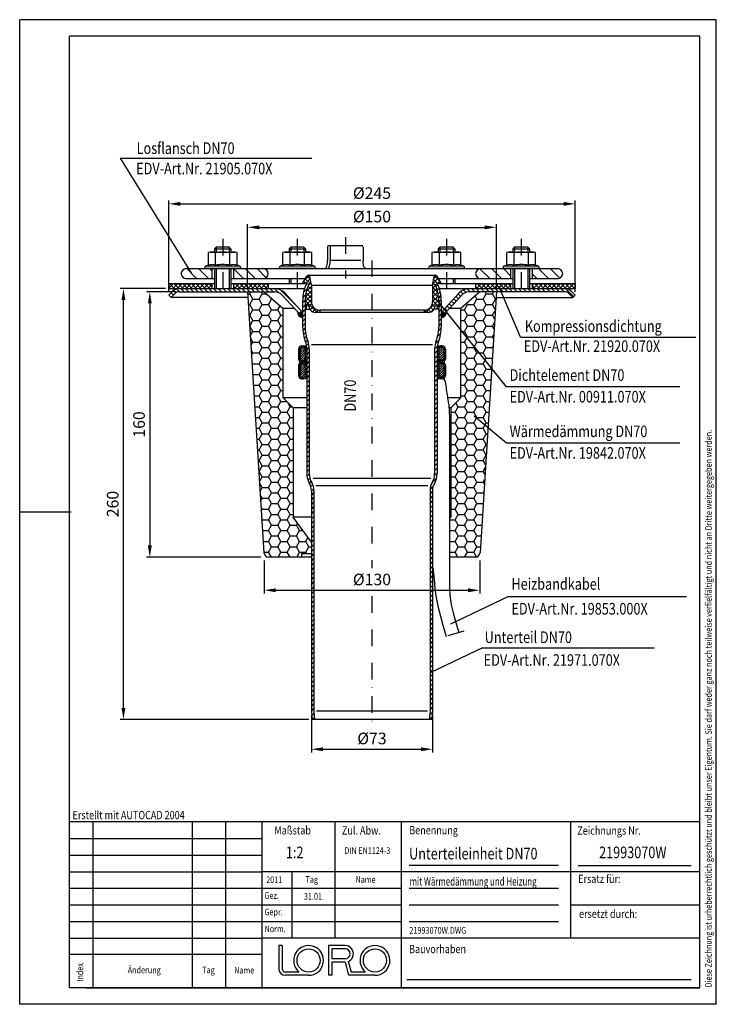
# Model space of a CAD drawing. Extents: x 0 to 420, y 0 to 594.
import ezdxf
from ezdxf.enums import TextEntityAlignment as Align

# ---------------------------------------------------------------- set-up
doc = ezdxf.new("R2010")
doc.units = 0
doc.header["$LTSCALE"] = 20
doc.header["$MEASUREMENT"] = 0
doc.linetypes.add('AUSGEZOGEN', pattern=[0])
doc.linetypes.add('STRICHPUNKT', pattern=[1, 0.5, -0.25, 0, -0.25])
doc.layers.get('DEFPOINTS').update_dxf_attribs({"linetype": 'AUSGEZOGEN'})
for name, color, linetype in [('BEM', 7, 'Continuous'), ('HILF', 2, 'Continuous'), ('MITTEL', 2, 'STRICHPUNKT'), ('SCHRAFF', 7, 'AUSGEZOGEN'), ('STEMPEL', 3, 'Continuous'), ('TEXT', 7, 'Continuous'), ('VOLL', 1, 'Continuous')]:
    doc.layers.add(name, color=color, linetype=linetype)
doc.styles.add('GREEKS', font='SIMPLEX.shx', dxfattribs={"width": 0.8})
doc.styles.get("Standard").update_dxf_attribs({"font": 'simplex.shx', "width": 0.8})
doc.dimstyles.get("Standard").update_dxf_attribs({"dimtxt": 0.18, "dimasz": 0.18, "dimexe": 0.18, "dimexo": 0.0625, "dimgap": 0.09, "dimtad": 0, "dimtih": 1, "dimtoh": 1, "dimdec": 4, "dimzin": 0, "dimdsep": 46, "dimtxsty": 'STANDARD', "dimcen": 0.09, "dimadec": 0, "dimazin": 0, "dimtfac": 1, "dimtdec": 4, "dimtofl": 0, "dimtmove": 0, "dimatfit": 3, "dimfxl": 1, "dimtolj": 1, "dimtzin": 0, "dimarcsym": 0})

# ---------------------------------------------------------------- blocks, each defined once
blk = doc.blocks.new('*D1')
at = {"layer": 'BEM', "color": 0, "lineweight": -2}
for p, q in [((89.89, 429.86), (89.89, 484.9)), ((96.89, 482.9), (327.89, 482.9)), ((334.89, 429.86), (334.89, 484.9))]:
    blk.add_line(p, q, dxfattribs=at)
at = {"layer": 'BEM', "color": 0}
for points in [[(96.89, 484.06), (96.89, 481.73), (89.89, 482.9)], [(327.89, 484.06), (327.89, 481.73), (334.89, 482.9)]]:
    blk.add_solid(points, dxfattribs=at)
at = {"layer": 'DEFPOINTS', "color": 0}
for p in [(334.89, 482.9), (89.89, 427.86), (334.89, 427.86)]:
    blk.add_point(p, dxfattribs=at)
at = {"layer": 'BEM', "color": 1, "insert": (212.39, 489.4), "char_height": 7, "attachment_point": 5}
blk.add_mtext('\\A1;%%c245', dxfattribs=at)
blk = doc.blocks.new('*D2')
at = {"layer": 'BEM', "color": 0, "lineweight": -2}
for p, q in [((87.89, 431.8), (60.57, 431.8)), ((62.57, 178.8), (62.57, 424.8)), ((174.32, 171.8), (60.57, 171.8))]:
    blk.add_line(p, q, dxfattribs=at)
at = {"layer": 'BEM', "color": 0}
for points in [[(61.4, 424.8), (63.73, 424.8), (62.57, 431.8)], [(61.4, 178.8), (63.73, 178.8), (62.57, 171.8)]]:
    blk.add_solid(points, dxfattribs=at)
at = {"layer": 'DEFPOINTS', "color": 0}
for p in [(62.57, 431.8), (89.89, 431.8), (176.32, 171.8)]:
    blk.add_point(p, dxfattribs=at)
at = {"layer": 'BEM', "color": 1, "insert": (56.07, 301.8), "char_height": 7, "attachment_point": 5, "rotation": 90}
blk.add_mtext('\\A1;260', dxfattribs=at)
blk = doc.blocks.new('*D3')
at = {"layer": 'BEM', "color": 0, "lineweight": -2}
for p, q in [((175.89, 174.73), (175.89, 151.88)), ((248.89, 174.73), (248.89, 151.88)), ((182.89, 153.88), (241.89, 153.88))]:
    blk.add_line(p, q, dxfattribs=at)
at = {"layer": 'BEM', "color": 0}
for points in [[(182.89, 155.04), (182.89, 152.71), (175.89, 153.88)], [(241.89, 155.04), (241.89, 152.71), (248.89, 153.88)]]:
    blk.add_solid(points, dxfattribs=at)
at = {"layer": 'DEFPOINTS', "color": 0}
for p in [(175.89, 176.73), (248.89, 176.73), (248.89, 153.88)]:
    blk.add_point(p, dxfattribs=at)
at = {"layer": 'BEM', "color": 1, "insert": (212.39, 160.38), "char_height": 7, "attachment_point": 5}
blk.add_mtext('\\A1;%%c73', dxfattribs=at)
blk = doc.blocks.new('LOGO')
for p, q in [((2.6, -4.77), (2.6, -11.77)), ((3.6, -4.77), (2.6, -4.77)), ((3.6, -4.77), (3.6, -11.77)), ((17.6, -4.77), (17.6, -13.77)), ((22.6, -4.77), (17.6, -4.77)), ((22.6, -5.77), (18.6, -5.77)), ((18.6, -5.77), (18.6, -8.77)), ((22.6, -8.77), (18.6, -8.77)), ((22.6, -9.77), (18.6, -9.77)), ((18.6, -9.77), (18.6, -13.77)), ((22.6, -9.77), (23.67, -13.77)), ((23.57, -9.51), (24.44, -12.77)), ((8.77, -12.77), (4.6, -12.77)), ((11.6, -13.77), (4.6, -13.77)), ((18.6, -13.77), (17.6, -13.77)), ((31.6, -13.77), (23.67, -13.77)), ((28.77, -12.77), (24.44, -12.77))]:
    blk.add_line(p, q)
for centre in [(11.6, -9.27), (31.6, -9.27)]:
    blk.add_circle(centre, 3.5)
for centre, radius, start, end in [((11.6, -9.27), 4.5, 270, 231.0576), ((22.6, -7.27), 2.5, 270, 270), ((22.6, -7.27), 2.5, 293.1162, 90), ((22.6, -7.27), 1.5, 270, 90), ((31.6, -9.27), 4.5, 270, 231.0576), ((4.6, -11.77), 2, 180, 270), ((4.6, -11.77), 1, 180, 270)]:
    blk.add_arc(centre, radius, start, end)
blk = doc.blocks.new('*D4')
at = {"layer": 'BEM', "color": 0, "lineweight": -2}
for p, q in [((137.39, 431.8), (137.39, 470.73)), ((287.39, 431.8), (287.39, 470.73)), ((144.39, 468.73), (280.39, 468.73))]:
    blk.add_line(p, q, dxfattribs=at)
at = {"layer": 'BEM', "color": 0}
for points in [[(144.39, 469.9), (144.39, 467.56), (137.39, 468.73)], [(280.39, 469.9), (280.39, 467.56), (287.39, 468.73)]]:
    blk.add_solid(points, dxfattribs=at)
at = {"layer": 'DEFPOINTS', "color": 0}
for p in [(287.39, 468.73), (137.39, 429.8), (287.39, 429.8)]:
    blk.add_point(p, dxfattribs=at)
at = {"layer": 'BEM', "color": 1, "insert": (212.39, 475.23), "char_height": 7, "attachment_point": 5, "style": 'GREEKS'}
blk.add_mtext('\\A1;%%c150', dxfattribs=at)
blk = doc.blocks.new('*D5')
at = {"layer": 'BEM', "color": 0, "lineweight": -2}
for p, q in [((147.39, 267.8), (147.39, 247.78)), ((277.39, 267.8), (277.39, 247.78)), ((154.39, 249.78), (270.39, 249.78))]:
    blk.add_line(p, q, dxfattribs=at)
at = {"layer": 'BEM', "color": 0}
for points in [[(154.39, 250.94), (154.39, 248.61), (147.39, 249.78)], [(270.39, 250.94), (270.39, 248.61), (277.39, 249.78)]]:
    blk.add_solid(points, dxfattribs=at)
at = {"layer": 'DEFPOINTS', "color": 0}
for p in [(147.39, 269.8), (277.39, 269.8), (277.39, 249.78)]:
    blk.add_point(p, dxfattribs=at)
at = {"layer": 'BEM', "color": 1, "insert": (212.39, 256.28), "char_height": 7, "attachment_point": 5, "style": 'GREEKS'}
blk.add_mtext('\\A1;%%c130', dxfattribs=at)
blk = doc.blocks.new('*D6')
at = {"layer": 'BEM', "color": 0, "lineweight": -2}
for p, q in [((94.11, 429.8), (76.45, 429.8)), ((78.45, 422.8), (78.45, 276.8)), ((145.39, 269.8), (76.45, 269.8))]:
    blk.add_line(p, q, dxfattribs=at)
at = {"layer": 'BEM', "color": 0}
for points in [[(77.28, 422.8), (79.61, 422.8), (78.45, 429.8)], [(77.28, 276.8), (79.61, 276.8), (78.45, 269.8)]]:
    blk.add_solid(points, dxfattribs=at)
at = {"layer": 'DEFPOINTS', "color": 0}
for p in [(96.11, 429.8), (78.45, 269.8), (147.39, 269.8)]:
    blk.add_point(p, dxfattribs=at)
at = {"layer": 'BEM', "color": 1, "insert": (71.95, 349.8), "char_height": 7, "attachment_point": 5, "rotation": 90, "style": 'GREEKS'}
blk.add_mtext('\\A1;160', dxfattribs=at)

msp = doc.modelspace()

# ---------------------------------------------------------------- hatches: boundary and pattern name
at = {"layer": 'SCHRAFF'}
h = msp.add_hatch(dxfattribs=at)
h.set_pattern_fill('_USER', color=256, scale=5, angle=135, style=0, pattern_type=0)
h.set_pattern_definition([(135, (0, 0), (-3.535534, -3.535534), [])])
h.paths.add_polyline_path([(324.39238, 443.79921), (308.89238, 443.79921), (308.89238, 437.79921), (324.39238, 437.79921, 1)])
h.paths.add_polyline_path([(295.89238, 443.79921), (277.89238, 443.79921, 1), (277.89238, 437.79921), (295.89238, 437.79921)])
h.paths.add_polyline_path([(146.89238, 443.79921), (128.89238, 443.79921), (128.89238, 437.79921), (146.89238, 437.79921, 1)])
h.paths.add_polyline_path([(115.89238, 443.79921), (100.39238, 443.79921, 1), (100.39238, 437.79921), (115.89238, 437.79921)])
h = msp.add_hatch(dxfattribs=at)
h.set_pattern_fill('NET', color=256, scale=15, angle=45, style=0)
h.paths.add_polyline_path([(250.49786, 434.16628), (251.85778, 434.79921), (254.19238, 434.79921), (251.66056, 439.2903, 0.704038532), (249.80464, 438.97286), (248.89238, 433.79921), (248.89238, 423.79921, -0.414213562), (243.89238, 418.79921), (243.89238, 417.29921), (246.39238, 417.29921, 0.305614685), (250.10048, 419.79921, 0.075813045), (250.37903, 420.97268, -1.021524369), (251.73902, 421.16892), (252.12074, 419.34259), (252.69238, 419.34259), (252.69238, 424.25029, 0.109333225)])
h.paths.add_polyline_path([(175.89238, 433.79921), (174.98013, 438.97286, 0.704038532), (173.12421, 439.2903), (170.59238, 434.79921), (172.92699, 434.79921), (174.28691, 434.16628, 0.109333225), (172.09238, 424.25029), (172.09238, 419.34259), (172.66403, 419.34259), (173.04575, 421.16892, -1.021524369), (174.40573, 420.97268, 0.075813045), (174.68429, 419.79921, 0.305614685), (178.39238, 417.29921), (180.89238, 417.29921), (180.89238, 418.79921, -0.414213562), (175.89238, 423.79921)])
h = msp.add_hatch(dxfattribs=at)
h.set_pattern_fill('NET', color=256, scale=15, angle=45, style=0)
h.paths.add_polyline_path([(308.89238, 434.79921), (308.89238, 431.79921), (334.89238, 431.79921), (334.89238, 434.79921)])
h.paths.add_polyline_path([(274.89238, 434.79921), (274.89238, 431.79921), (295.89238, 431.79921), (295.89238, 434.79921)])
h.paths.add_polyline_path([(149.89238, 431.79921), (149.89238, 434.79921), (128.89238, 434.79921), (128.89238, 431.79921)])
h.paths.add_polyline_path([(115.89238, 431.79921), (115.89238, 434.79921), (89.89238, 434.79921), (89.89238, 431.79921)])
h = msp.add_hatch(dxfattribs=at)
h.set_pattern_fill('_USER', color=256, scale=2, angle=45, style=0, pattern_type=0)
h.set_pattern_definition([(45, (-300.8299, 0), (-1.4142136, 1.4142136), [])])
h.paths.add_polyline_path([(251.69238, 395.29921, -0.09269306), (252.50322, 399.63542, 0.092004438), (254.19238, 408.60093), (254.19238, 424.25029, 0.109333225), (251.85778, 434.79921), (250.49786, 434.16628, -0.109333225), (252.69238, 424.25029), (252.69238, 408.73541, -0.093403411), (251.10458, 400.17745, 0.09269306), (250.19238, 395.29921), (250.19238, 320.18794, -0.134687352), (248.72238, 314.82985, 0.134687352), (247.39238, 309.98206), (247.39238, 176.79921), (246.95494, 171.79921), (248.46067, 171.79921), (248.89238, 176.73372), (248.89238, 309.98206, -0.134687352), (250.01238, 314.06441, 0.134687352), (251.69238, 320.18794)])
h.paths.add_polyline_path([(174.59238, 395.29921, 0.09269306), (173.68019, 400.17745, -0.093403411), (172.09238, 408.73541), (172.09238, 424.25029, -0.109333225), (174.28691, 434.16628), (172.92699, 434.79921, 0.109333225), (170.59238, 424.25029), (170.59238, 408.60093, 0.092004438), (172.28155, 399.63542, -0.09269306), (173.09238, 395.29921), (173.09238, 320.18794, 0.134687352), (174.77238, 314.06441, -0.134687352), (175.89238, 309.98206), (175.89238, 176.73372), (176.3241, 171.79921), (177.82983, 171.79921), (177.39238, 176.79921), (177.39238, 309.98206, 0.134687352), (176.06238, 314.82985, -0.134687352), (174.59238, 320.18794)])
h = msp.add_hatch(dxfattribs=at)
h.set_pattern_fill('_USER', color=256, scale=2, angle=135, style=0, pattern_type=0)
h.set_pattern_definition([(135, (0, 0), (-1.4142136, -1.4142136), [])])
h.paths.add_polyline_path([(122.39238, 431.79921), (96.1099, 431.79921, 0.198912367), (92.22081, 430.1883), (89.89238, 427.85987), (91.3066, 426.44566), (93.63503, 428.77409, -0.198912367), (96.1099, 429.79921), (122.39238, 429.79921)])
h.paths.add_polyline_path([(153.8723, 431.79921), (122.39238, 431.79921), (122.39238, 429.79921), (153.8723, 429.79921, -0.210277385), (158.29596, 427.85276), (168.42467, 416.79921), (169.89922, 418.1504), (159.77052, 429.20394, 0.210277385)])
h.paths.add_polyline_path([(276.48875, 431.79921), (270.91247, 431.79921, 0.210277385), (265.01425, 429.20394), (254.88555, 418.1504), (256.3601, 416.79921), (266.4888, 427.85276, -0.210277385), (270.91247, 429.79921), (277.33979, 429.79921)])
h.paths.add_polyline_path([(328.67487, 431.79921), (280.86695, 431.79921), (281.41929, 429.79921), (328.67487, 429.79921, -0.198912367), (331.14974, 428.77409), (333.47817, 426.44566), (334.89238, 427.85987), (332.56396, 430.1883, 0.198912367)])
h.paths.add_polyline_path([(280.86695, 431.79921), (276.48875, 431.79921), (277.33979, 429.79921), (281.41929, 429.79921)])
h = msp.add_hatch(dxfattribs=at)
h.set_pattern_fill('HONEY', color=256, scale=30, style=0)
h.paths.add_polyline_path([(265.89238, 365.79921), (259.89238, 359.79921), (259.89238, 293.79921), (259.14948, 292.78887), (259.14948, 269.79921), (274.57403, 269.79921, 0.396047462), (277.56819, 272.61208), (284.5187, 383.82025), (265.89238, 407.1156)])
h.paths.add_polyline_path([(158.89238, 365.79921), (158.89238, 419.79921), (147.39238, 429.79921), (137.39238, 429.79921), (147.21658, 272.61208, 0.396047462), (150.21074, 269.79921), (169.89238, 269.79921), (169.89238, 271.79921), (175.89238, 271.79921), (175.89238, 278.83921), (164.89238, 293.79921), (164.89238, 359.79921)])
h.paths.add_polyline_path([(287.39238, 429.79921), (277.39238, 429.79921), (265.89238, 419.79921), (265.89238, 407.1156), (284.5187, 383.82025)])
h = msp.add_hatch(dxfattribs=at)
h.set_pattern_fill('_USER', color=256, scale=0.1, style=0, pattern_type=0)
h.set_pattern_definition([(0, (0, 0), (0, 0.1), [])])
h.paths.add_polyline_path([(170.59238, 414.39394), (170.59238, 417.39394), (169.89922, 418.1504), (168.42467, 416.79921), (167.60716, 417.69136, 0.443607255)])
h.paths.add_polyline_path([(254.88555, 418.1504), (254.19238, 417.39394), (254.19238, 414.39394, 0.443607255), (257.1776, 417.69136), (256.3601, 416.79921)])
h = msp.add_hatch(dxfattribs=at)
h.set_pattern_fill('NET', color=256, scale=10, angle=45, style=0)
h.set_pattern_definition([(135, (421.018, -70.0325), (0.8838835, 0.8838835), []), (45, (421.018, -70.0325), (0.8838835, -0.8838835), [])])
h.paths.add_polyline_path([(168.09238, 389.29921, 0.414213562), (170.09238, 387.29921), (171.09238, 387.29921, 0.414213562), (173.09238, 389.29921), (173.09238, 395.29921, 0.414213562), (171.09238, 397.29921), (170.09238, 397.29921, 0.414213562), (168.09238, 395.29921)])
h.paths.add_polyline_path([(169.09238, 395.29921, -0.414213562), (170.09238, 396.29921), (171.09238, 396.29921, -0.414213562), (172.09238, 395.29921), (172.09238, 389.29921, -0.414213562), (171.09238, 388.29921), (170.09238, 388.29921, -0.414213562), (169.09238, 389.29921)], flags=16)
h.paths.add_polyline_path([(168.09238, 379.29921, 0.414213562), (170.09238, 377.29921), (171.09238, 377.29921, 0.414213562), (173.09238, 379.29921), (173.09238, 385.29921, 0.414213562), (171.09238, 387.29921), (170.09238, 387.29921, 0.414213562), (168.09238, 385.29921)])
h.paths.add_polyline_path([(169.09238, 385.29921, -0.414213562), (170.09238, 386.29921), (171.09238, 386.29921, -0.414213562), (172.09238, 385.29921), (172.09238, 379.29921, -0.414213562), (171.09238, 378.29921), (170.09238, 378.29921, -0.414213562), (169.09238, 379.29921)], flags=16)
h = msp.add_hatch(dxfattribs=at)
h.set_pattern_fill('_USER', color=256, angle=45, style=0, pattern_type=0)
h.set_pattern_definition([(45, (-5.8244, -54.7001), (-0.7071068, 0.7071068), [])])
h.paths.add_polyline_path([(172.09238, 385.29921, 0.414213562), (171.09238, 386.29921), (170.09238, 386.29921, 0.414213562), (169.09238, 385.29921), (169.09238, 379.29921, 0.414213562), (170.09238, 378.29921), (171.09238, 378.29921, 0.414213562), (172.09238, 379.29921)])
h.paths.add_polyline_path([(172.09238, 395.29921, 0.414213562), (171.09238, 396.29921), (170.09238, 396.29921, 0.414213562), (169.09238, 395.29921), (169.09238, 389.29921, 0.414213562), (170.09238, 388.29921), (171.09238, 388.29921, 0.414213562), (172.09238, 389.29921)])
h = msp.add_hatch(dxfattribs=at)
h.set_pattern_fill('NET', color=256, scale=10, angle=45, style=0)
h.set_pattern_definition([(45, (3.7668, -70.0325), (-0.8838835, 0.8838835), []), (135, (3.7668, -70.0325), (-0.8838835, -0.8838835), [])])
h.paths.add_polyline_path([(256.69238, 395.29921, 0.414213562), (254.69238, 397.29921), (253.69238, 397.29921, 0.414213562), (251.69238, 395.29921), (251.69238, 389.29921, 0.414213562), (253.69238, 387.29921), (254.69238, 387.29921, 0.414213562), (256.69238, 389.29921)])
h.paths.add_polyline_path([(255.69238, 389.29921, -0.414213562), (254.69238, 388.29921), (253.69238, 388.29921, -0.414213562), (252.69238, 389.29921), (252.69238, 395.29921, -0.414213562), (253.69238, 396.29921), (254.69238, 396.29921, -0.414213562), (255.69238, 395.29921)], flags=16)
h.paths.add_polyline_path([(256.69238, 385.29921, 0.414213562), (254.69238, 387.29921), (253.69238, 387.29921, 0.414213562), (251.69238, 385.29921), (251.69238, 379.29921, 0.414213562), (253.69238, 377.29921), (254.69238, 377.29921, 0.414213562), (256.69238, 379.29921)])
h.paths.add_polyline_path([(255.69238, 379.29921, -0.414213562), (254.69238, 378.29921), (253.69238, 378.29921, -0.414213562), (252.69238, 379.29921), (252.69238, 385.29921, -0.414213562), (253.69238, 386.29921), (254.69238, 386.29921, -0.414213562), (255.69238, 385.29921)], flags=16)
h = msp.add_hatch(dxfattribs=at)
h.set_pattern_fill('_USER', color=256, angle=45, style=0, pattern_type=0)
h.set_pattern_definition([(45, (3.7668, -70.0325), (-0.7071068, 0.7071068), [])])
h.paths.add_polyline_path([(252.69238, 379.29921, 0.414213562), (253.69238, 378.29921), (254.69238, 378.29921, 0.414213562), (255.69238, 379.29921), (255.69238, 385.29921, 0.414213562), (254.69238, 386.29921), (253.69238, 386.29921, 0.414213562), (252.69238, 385.29921)])
h.paths.add_polyline_path([(252.69238, 389.29921, 0.414213562), (253.69238, 388.29921), (254.69238, 388.29921, 0.414213562), (255.69238, 389.29921), (255.69238, 395.29921, 0.414213562), (254.69238, 396.29921), (253.69238, 396.29921, 0.414213562), (252.69238, 395.29921)])

# ---------------------------------------------------------------- linework, layer by layer
at = {"extrusion": (1e-16, 1, 0)}
for p in [(122.39238, 443.79921), (167.39238, 443.79921), (257.39238, 443.79921), (302.39238, 443.79921)]:
    msp.add_point(p, dxfattribs=at)
at = {"layer": 'BEM'}
msp.add_point((97.39238, 440.79921), dxfattribs=at)
at = {"layer": 'HILF'}
for p, q in [((0, 0), (0, 594)), ((420, 594), (0, 594)), ((420, 0), (420, 594)), ((187.19663, 457.79921), (187.17044, 448.71195)), ((118.39238, 456.79921), (118.39238, 453.79921)), ((126.39238, 456.79921), (126.39238, 453.79921)), ((163.39238, 456.79921), (163.39238, 453.79921)), ((171.39238, 456.79921), (171.39238, 453.79921)), ((253.39238, 456.79921), (253.39238, 453.79921)), ((261.39238, 456.79921), (261.39238, 453.79921)), ((298.39238, 456.79921), (298.39238, 453.79921)), ((306.39238, 456.79921), (306.39238, 453.79921)), ((205.70807, 448.71195), (188.01965, 448.71195)), ((118.39238, 443.79921), (118.39238, 431.79921)), ((126.39238, 443.79921), (126.39238, 431.79921)), ((298.39238, 443.79921), (298.39238, 431.79921)), ((306.39238, 443.79921), (306.39238, 431.79921)), ((163.39238, 437.79921), (163.39238, 434.79921)), ((261.39238, 437.79921), (261.39238, 434.79921)), ((31.08767, 297), (0, 297)), ((245.88665, 176.79921), (178.89811, 176.79921)), ((30, 100), (146, 100)), ((30, 90), (146, 90)), ((234.77368, 84.03758), (324.83539, 84.03758)), ((336.72386, 83.77984), (404.85888, 83.77984)), ((30, 80), (146, 80)), ((30, 70), (146, 70)), ((146, 70), (230, 70)), ((234.77368, 70), (324.83539, 70)), ((30, 60), (146, 60)), ((146, 60), (230, 60)), ((234.77368, 60), (324.83539, 60)), ((30, 50), (146, 50)), ((146, 50), (230, 50)), ((234.77368, 50), (324.83539, 50)), ((30, 40), (146, 40)), ((233.49097, 14.89398), (404.85888, 14.89398)), ((420, 0), (0, 0))]:
    msp.add_line(p, q, dxfattribs=at)
at = {"layer": 'HILF', "linetype": 'Continuous'}
for p, q in [((248.89905, 397.78061), (175.88572, 397.78061)), ((176.85526, 317.44441), (247.92951, 317.44441)), ((178.63865, 312.92269), (246.14612, 312.92269))]:
    msp.add_line(p, q, dxfattribs=at)
at = {"layer": 'HILF', "flags": 128}
msp.add_lwpolyline([(185.61278, 443.79921), (185.89531, 443.87716), (186.16695, 444.10137), (186.41944, 444.46504), (186.64511, 444.95712), (186.8371, 445.56265), (186.98958, 446.26323), (187.09792, 447.03758), (187.15882, 447.86217), (187.17044, 448.71195)], dxfattribs=at)
at = {"layer": 'HILF'}
for centre, radius, start, end in [((115.89719, 440.55073), 5.76114, 67.92594526, 112.07405474), ((122.39238, 423.90075), 22.41112, 78.85962784, 101.14037216), ((128.88757, 440.55073), 5.76114, 67.92594526, 112.07405474), ((160.89719, 440.55073), 5.76114, 67.92594526, 112.07405474), ((167.39238, 423.90075), 22.41112, 78.85962784, 101.14037216), ((173.88757, 440.55073), 5.76114, 67.92594526, 112.07405474), ((250.89719, 440.55073), 5.76114, 67.92594526, 112.07405474), ((257.39238, 423.90075), 22.41112, 78.85962784, 101.14037216), ((263.88757, 440.55073), 5.76114, 67.92594526, 112.07405474), ((295.89719, 440.55073), 5.76114, 67.92594526, 112.07405474), ((302.39238, 423.90075), 22.41112, 78.85962784, 101.14037216), ((308.88757, 440.55073), 5.76114, 67.92594526, 112.07405474)]:
    msp.add_arc(centre, radius, start, end, dxfattribs=at)
at = {"layer": 'MITTEL'}
for p, q in [((122.39238, 461.79921), (122.39238, 431.79921)), ((167.39238, 461.79921), (167.39238, 431.79921)), ((196.46819, 462.79921), (196.46819, 437.79921)), ((257.39238, 461.79921), (257.39238, 431.79921)), ((302.39238, 461.79921), (302.39238, 431.79921)), ((212.39238, 448.79921), (212.39238, 263.15043)), ((212.39238, 246.22565), (212.39238, 166.79921)), ((267.71721, 225.09922), (254.29261, 221.12679))]:
    msp.add_line(p, q, dxfattribs=at)
at = {"layer": 'SCHRAFF'}
for centre, start, end in [((170.59238, 417.39394), 174.3103149, 270), ((254.19238, 417.39394), 270, 5.6896851)]:
    msp.add_arc(centre, 3, start, end, dxfattribs=at)
at = {"layer": 'STEMPEL'}
for p, q in [((30, 10), (30, 584)), ((410, 584), (30, 584)), ((410, 10), (410, 584)), ((186.58338, 457.79921), (206.02854, 457.79921)), ((114.89238, 453.79921), (113.73213, 453.48833)), ((113.73213, 445.88957), (113.73213, 453.48833)), ((114.89238, 453.79921), (129.89238, 453.79921)), ((118.39238, 456.79921), (117.39238, 455.79921)), ((117.39238, 455.79921), (127.39238, 455.79921)), ((117.39238, 455.79921), (117.39238, 453.79921)), ((118.06226, 445.88957), (118.06226, 453.48833)), ((126.39238, 456.79921), (118.39238, 456.79921)), ((127.39238, 455.79921), (126.39238, 456.79921)), ((126.72251, 445.88957), (126.72251, 453.48833)), ((127.39238, 455.79921), (127.39238, 453.79921)), ((131.05264, 453.48833), (129.89238, 453.79921)), ((131.05264, 445.88957), (131.05264, 453.48833)), ((159.89238, 453.79921), (158.73213, 453.48833)), ((158.73213, 445.88957), (158.73213, 453.48833)), ((159.89238, 453.79921), (174.89238, 453.79921)), ((163.39238, 456.79921), (162.39238, 455.79921)), ((162.39238, 455.79921), (162.39238, 453.79921)), ((162.39238, 455.79921), (172.39238, 455.79921)), ((163.06226, 445.88957), (163.06226, 453.48833)), ((171.39238, 456.79921), (163.39238, 456.79921)), ((172.39238, 455.79921), (171.39238, 456.79921)), ((171.72251, 445.88957), (171.72251, 453.48833)), ((172.39238, 455.79921), (172.39238, 453.79921)), ((176.05264, 453.48833), (174.89238, 453.79921)), ((176.05264, 445.88957), (176.05264, 453.48833)), ((185.58338, 456.80211), (185.55996, 448.71195)), ((207.02854, 456.80211), (207.05196, 448.71195)), ((249.89238, 453.79921), (248.73213, 453.48833)), ((248.73213, 445.88957), (248.73213, 453.48833)), ((249.89238, 453.79921), (264.89238, 453.79921)), ((253.39238, 456.79921), (252.39238, 455.79921)), ((252.39238, 455.79921), (252.39238, 453.79921)), ((252.39238, 455.79921), (262.39238, 455.79921)), ((253.06226, 445.88957), (253.06226, 453.48833)), ((261.39238, 456.79921), (253.39238, 456.79921)), ((262.39238, 455.79921), (261.39238, 456.79921)), ((261.72251, 445.88957), (261.72251, 453.48833)), ((262.39238, 455.79921), (262.39238, 453.79921)), ((266.05264, 453.48833), (264.89238, 453.79921)), ((266.05264, 445.88957), (266.05264, 453.48833)), ((294.89238, 453.79921), (293.73213, 453.48833)), ((293.73213, 445.88957), (293.73213, 453.48833)), ((294.89238, 453.79921), (309.89238, 453.79921)), ((298.39238, 456.79921), (297.39238, 455.79921)), ((297.39238, 455.79921), (297.39238, 453.79921)), ((297.39238, 455.79921), (307.39238, 455.79921)), ((298.06226, 445.88957), (298.06226, 453.48833)), ((306.39238, 456.79921), (298.39238, 456.79921)), ((307.39238, 455.79921), (306.39238, 456.79921)), ((306.72251, 445.88957), (306.72251, 453.48833)), ((307.39238, 455.79921), (307.39238, 453.79921)), ((311.05264, 453.48833), (309.89238, 453.79921)), ((311.05264, 445.88957), (311.05264, 453.48833)), ((113.73213, 445.88957), (111.98587, 445.25398)), ((132.7989, 445.25398), (131.05264, 445.88957)), ((158.73213, 445.88957), (156.98587, 445.25398)), ((177.7989, 445.25398), (176.05264, 445.88957)), ((248.73213, 445.88957), (246.98587, 445.25398)), ((267.7989, 445.25398), (266.05264, 445.88957)), ((293.73213, 445.88957), (291.98587, 445.25398)), ((312.7989, 445.25398), (311.05264, 445.88957)), ((100.39238, 443.79921), (324.39238, 443.79921)), ((132.7989, 445.25398), (111.98587, 445.25398)), ((132.54238, 443.79921), (112.24238, 443.79921)), ((115.89238, 443.79921), (115.89238, 437.79921)), ((117.39238, 443.79921), (117.39238, 431.79921)), ((127.39238, 443.79921), (127.39238, 431.79921)), ((128.89238, 443.79921), (128.89238, 437.79921)), ((177.7989, 445.25398), (156.98587, 445.25398)), ((177.54238, 443.79921), (157.24238, 443.79921)), ((173.99532, 439.79921), (250.78945, 439.79921)), ((267.7989, 445.25398), (246.98587, 445.25398)), ((267.54238, 443.79921), (247.24238, 443.79921)), ((312.7989, 445.25398), (291.98587, 445.25398)), ((312.54238, 443.79921), (292.24238, 443.79921)), ((295.89238, 443.79921), (295.89238, 437.79921)), ((297.39238, 443.79921), (297.39238, 431.79921)), ((307.39238, 443.79921), (307.39238, 431.79921)), ((308.89238, 443.79921), (308.89238, 437.79921)), ((89.89238, 434.79921), (89.89238, 431.79921)), ((89.89238, 434.79921), (117.39238, 434.79921)), ((100.39238, 437.79921), (117.39238, 437.79921)), ((115.89238, 434.79921), (115.89238, 431.79921)), ((127.39238, 437.79921), (172.28362, 437.79921)), ((127.39238, 434.79921), (171.75934, 434.79921)), ((128.89238, 434.79921), (128.89238, 431.79921)), ((149.89238, 434.79921), (149.89238, 431.79921)), ((162.39238, 437.79921), (162.39238, 434.79921)), ((170.59238, 434.79921), (173.12421, 439.2903)), ((172.92699, 434.79921), (170.59238, 434.79921)), ((174.28691, 434.16628), (172.92699, 434.79921)), ((175.89238, 433.79921), (174.98013, 438.97286)), ((175.89238, 433.79921), (248.89238, 433.79921)), ((175.89238, 433.79921), (175.89238, 423.79921)), ((248.89238, 433.79921), (249.80464, 438.97286)), ((248.89238, 433.79921), (248.89238, 423.79921)), ((250.49786, 434.16628), (251.85778, 434.79921)), ((254.19238, 434.79921), (251.66056, 439.2903)), ((254.19238, 434.79921), (251.85778, 434.79921)), ((252.50115, 437.79921), (297.39238, 437.79921)), ((253.02542, 434.79921), (297.39238, 434.79921)), ((262.39238, 437.79921), (262.39238, 434.79921)), ((274.89238, 434.79921), (274.89238, 431.79921)), ((295.89238, 434.79921), (295.89238, 431.79921)), ((307.39238, 437.79921), (324.39238, 437.79921)), ((307.39238, 434.79921), (334.89238, 434.79921)), ((308.89238, 434.79921), (308.89238, 431.79921)), ((334.89238, 434.79921), (334.89238, 431.79921)), ((89.89238, 431.79921), (171.75934, 431.79921)), ((89.89238, 427.85987), (92.22081, 430.1883)), ((89.89238, 427.85987), (91.3066, 426.44566)), ((91.3066, 426.44566), (93.63503, 428.77409)), ((96.1099, 429.79921), (153.8723, 429.79921)), ((137.39238, 429.79921), (147.21658, 272.61208)), ((147.39238, 429.79921), (158.89238, 419.79921)), ((158.29596, 427.85276), (168.42467, 416.79921)), ((159.77052, 429.20394), (170.59238, 417.39394)), ((253.02542, 431.79921), (334.89238, 431.79921)), ((265.01425, 429.20394), (254.19238, 417.39394)), ((266.4888, 427.85276), (256.3601, 416.79921)), ((277.39238, 429.79921), (265.89238, 419.79921)), ((328.67487, 429.79921), (270.91247, 429.79921)), ((287.39238, 429.79921), (277.56819, 272.61208)), ((333.47817, 426.44566), (331.14974, 428.77409)), ((334.89238, 427.85987), (332.56396, 430.1883)), ((334.89238, 427.85987), (333.47817, 426.44566)), ((137.60198, 426.44566), (91.3066, 426.44566)), ((287.18279, 426.44566), (333.47817, 426.44566)), ((158.89238, 365.79921), (158.89238, 419.79921)), ((165.67568, 419.79921), (158.89238, 419.79921)), ((168.42467, 416.79921), (169.89922, 418.1504)), ((172.09238, 419.34259), (174.9036, 419.34259)), ((172.66403, 419.34259), (173.06935, 421.28184)), ((246.39238, 417.29921), (178.39238, 417.29921)), ((180.89238, 418.79921), (180.89238, 417.29921)), ((243.89238, 418.79921), (180.89238, 418.79921)), ((243.89238, 418.79921), (243.89238, 417.29921)), ((252.69238, 419.34259), (249.88117, 419.34259)), ((252.12074, 419.34259), (251.71542, 421.28184)), ((256.3601, 416.79921), (254.88555, 418.1504)), ((265.89238, 419.79921), (259.10909, 419.79921)), ((265.89238, 365.79921), (265.89238, 419.79921)), ((170.09238, 397.29921), (171.09238, 397.29921)), ((170.09238, 396.29921), (171.09238, 396.29921)), ((254.69238, 397.29921), (253.69238, 397.29921)), ((254.69238, 396.29921), (253.69238, 396.29921)), ((170.09238, 388.29921), (171.09238, 388.29921)), ((170.09238, 387.29921), (171.09238, 387.29921)), ((170.09238, 386.29921), (171.09238, 386.29921)), ((254.69238, 388.29921), (253.69238, 388.29921)), ((254.69238, 387.29921), (253.69238, 387.29921)), ((254.69238, 386.29921), (253.69238, 386.29921)), ((170.09238, 378.29921), (171.09238, 378.29921)), ((170.09238, 377.29921), (171.09238, 377.29921)), ((170.09238, 377.29921), (171.09238, 377.29921)), ((254.74948, 377.29921), (251.69238, 377.29921)), ((254.69238, 378.29921), (253.69238, 378.29921)), ((254.69238, 377.29921), (253.69238, 377.29921)), ((164.89238, 359.79921), (158.89238, 365.79921)), ((173.09238, 365.79921), (158.89238, 365.79921)), ((265.89238, 365.79921), (258.15147, 365.79921)), ((259.89238, 359.79921), (265.89238, 365.79921)), ((164.89238, 359.79921), (164.89238, 293.79921)), ((173.09238, 359.79921), (164.89238, 359.79921)), ((259.89238, 359.79921), (259.05067, 359.79921)), ((259.89238, 359.79921), (259.89238, 293.79921)), ((259.14948, 355.97267), (259.14948, 255.92488)), ((175.89238, 278.83921), (164.89238, 293.79921)), ((175.89238, 293.79921), (164.89238, 293.79921)), ((259.89238, 293.79921), (259.14948, 293.79921)), ((259.14948, 292.78887), (259.89238, 293.79921)), ((175.89238, 269.79921), (150.21074, 269.79921)), ((169.89238, 271.79921), (169.89238, 269.79921)), ((175.89238, 271.79921), (169.89238, 271.79921)), ((274.57403, 269.79921), (259.14948, 269.79921)), ((175.89238, 176.73372), (176.3241, 171.79921)), ((177.39238, 176.79921), (177.82983, 171.79921)), ((247.39238, 176.79921), (246.95494, 171.79921)), ((248.88668, 176.66848), (248.46067, 171.79921)), ((248.46067, 171.79921), (176.3241, 171.79921)), ((410, 110), (30, 110)), ((146, 110), (146, 10)), ((230, 110), (230, 10)), ((332, 110), (332, 40)), ((410, 80), (146, 80)), ((410, 40), (146, 40)), ((146, 30), (30, 30)), ((410, 10), (30, 10)), ((40, 10), (410, 10))]:
    msp.add_line(p, q, dxfattribs=at)
at = {"layer": 'STEMPEL', "linetype": 'Continuous'}
for p, q in [((170.59238, 424.25029), (170.59238, 408.73749)), ((172.09238, 424.25029), (172.09238, 408.60301)), ((252.69238, 424.25029), (252.69238, 408.60301)), ((254.19238, 424.25029), (254.19238, 408.73749)), ((168.09238, 395.29921), (168.09238, 389.29921)), ((169.09238, 395.29921), (169.09238, 389.29921)), ((172.09238, 395.29921), (172.09238, 389.29921)), ((173.09238, 395.29921), (173.09238, 320.18794)), ((173.09238, 395.29921), (173.09238, 389.29921)), ((174.59238, 395.29921), (174.59238, 320.18794)), ((250.19238, 395.29921), (250.19238, 320.18794)), ((251.69238, 395.29921), (251.69238, 320.18794)), ((251.69238, 395.29921), (251.69238, 389.29921)), ((252.69238, 395.29921), (252.69238, 389.29921)), ((255.69238, 395.29921), (255.69238, 389.29921)), ((256.69238, 395.29921), (256.69238, 389.29921)), ((168.09238, 385.29921), (168.09238, 379.29921)), ((169.09238, 385.29921), (169.09238, 379.29921)), ((172.09238, 385.29921), (172.09238, 379.29921)), ((173.09238, 385.29921), (173.09238, 379.29921)), ((251.69238, 385.29921), (251.69238, 379.29921)), ((252.69238, 385.29921), (252.69238, 379.29921)), ((255.69238, 385.29921), (255.69238, 379.29921)), ((256.69238, 385.29921), (256.69238, 379.29921)), ((175.89238, 309.98206), (175.89238, 176.73372)), ((177.39238, 309.98206), (177.39238, 176.79921)), ((247.39238, 309.98206), (247.39238, 176.79921)), ((248.89238, 309.98206), (248.89238, 176.79921))]:
    msp.add_line(p, q, dxfattribs=at)
at = {"layer": 'STEMPEL', "flags": 128}
msp.add_lwpolyline([(184.00229, 443.79921), (184.28483, 443.87716), (184.55646, 444.10137), (184.80895, 444.46504), (185.03462, 444.95712), (185.22662, 445.56265), (185.3791, 446.26323), (185.48744, 447.03758), (185.54834, 447.86217), (185.55996, 448.71195)], dxfattribs=at)
at = {"layer": 'STEMPEL', "extrusion": (0, 0, -1), "flags": 128}
msp.add_lwpolyline([(-208.60962, 443.79921), (-208.32709, 443.87716), (-208.05545, 444.10137), (-207.80297, 444.46504), (-207.5773, 444.95712), (-207.3853, 445.56265), (-207.23282, 446.26323), (-207.12448, 447.03758), (-207.06358, 447.86217), (-207.05196, 448.71195)], dxfattribs=at)
at = {"layer": 'STEMPEL'}
msp.add_lwpolyline([(259.14948, 355.97267, 0.034223961), (259.00241, 360.30986, 0.03399832), (258.30015, 364.62153, 0.011173223), (258.04202, 366.53369, 0.002393393), (256.74399, 375.44732)], format="xyb", dxfattribs=at)
for points in [[(249.14948, 263.22395), (249.80414, 256.30233), (250.37021, 250.85195), (250.94167, 246.38945), (251.61251, 242.43149), (252.47671, 238.49472), (253.62826, 234.09579), (255.16113, 228.75134), (257.16931, 221.97802)], [(259.14947, 263.21759), (259.14402, 256.3505), (259.21147, 251.09676), (259.40889, 247.01798), (259.78388, 243.58687), (260.40905, 240.16701), (261.39713, 236.13248), (262.85112, 230.971), (264.84051, 224.24798)]]:
    msp.add_lwpolyline(points, dxfattribs=at)
for centre, radius, start, end in [((186.58338, 456.79921), 1, 90, 179.83408686), ((206.02854, 456.79921), 1, 0.16591314, 90), ((115.89719, 446.10491), 7.69431, 73.65710669, 106.34289331), ((122.39238, 423.48833), 30.31089, 81.7867893, 98.2132107), ((128.88757, 446.10491), 7.69431, 73.65710669, 106.34289331), ((160.89719, 446.10491), 7.69431, 73.65710669, 106.34289331), ((167.39238, 423.48833), 30.31089, 81.7867893, 98.2132107), ((173.88757, 446.10491), 7.69431, 73.65710669, 106.34289331), ((250.89719, 446.10491), 7.69431, 73.65710669, 106.34289331), ((257.39238, 423.48833), 30.31089, 81.7867893, 98.2132107), ((263.88757, 446.10491), 7.69431, 73.65710669, 106.34289331), ((295.89719, 446.10491), 7.69431, 73.65710669, 106.34289331), ((302.39238, 423.48833), 30.31089, 81.7867893, 98.2132107), ((308.88757, 446.10491), 7.69431, 73.65710669, 106.34289331), ((100.39238, 440.79921), 3, 90, 270), ((112.24238, 444.54921), 0.75, 110, 269.99999915), ((132.54238, 444.54921), 0.75, 269.99999915, 70), ((146.89238, 440.79921), 3, 270, 90), ((157.24238, 444.54921), 0.75, 110, 269.99999915), ((173.99532, 438.79921), 1, 10, 150.58808633), ((177.54238, 444.54921), 0.75, 269.99999915, 70), ((247.24238, 444.54921), 0.75, 110, 269.99999915), ((250.78945, 438.79921), 1, 29.41191367, 170), ((267.54238, 444.54921), 0.75, 269.99999915, 70), ((277.89238, 440.79921), 3, 90, 270), ((292.24238, 444.54921), 0.75, 110, 269.99999915), ((312.54238, 444.54921), 0.75, 269.99999915, 70), ((324.39238, 440.79921), 3, 270, 90), ((96.1099, 426.29921), 5.5, 90, 135), ((96.1099, 426.29921), 3.5, 90, 135), ((153.8723, 423.79921), 8, 42.5, 90), ((153.8723, 423.79921), 6, 42.5, 90), ((270.91247, 423.79921), 8, 90, 137.5), ((270.91247, 423.79921), 6, 90, 137.5), ((328.67487, 426.29921), 5.5, 45, 90), ((328.67487, 426.29921), 3.5, 45, 90), ((173.72783, 421.08528), 0.68719, 350.5691491, 163.37986494), ((180.89238, 423.79921), 5, 180, 270), ((243.89238, 423.79921), 5, 270, 0), ((251.05694, 421.08528), 0.68719, 16.62013506, 189.4308509), ((178.39238, 421.29921), 4, 184.68241686, 202.02431284), ((178.39238, 421.29921), 4, 202.02431284, 270), ((246.39238, 421.29921), 4, 270, 337.97568716), ((246.39238, 421.29921), 4, 337.97568716, 355.31758314), ((170.09238, 395.29921), 2, 90, 180), ((170.09238, 395.29921), 1, 90, 180), ((171.09238, 395.29921), 2, 0, 90), ((171.09238, 395.29921), 1, 0, 90), ((253.69238, 395.29921), 2, 90, 180), ((253.69238, 395.29921), 1, 90, 180), ((254.69238, 395.29921), 2, 0, 90), ((254.69238, 395.29921), 1, 0, 90), ((170.09238, 389.29921), 2, 180, 270), ((170.09238, 385.29921), 2, 90, 180), ((170.09238, 389.29921), 1, 180, 270), ((170.09238, 385.29921), 1, 90, 180), ((171.09238, 389.29921), 1, 270, 0), ((171.09238, 389.29921), 2, 270, 0), ((171.09238, 385.29921), 2, 0, 90), ((171.09238, 385.29921), 1, 0, 90), ((253.69238, 389.29921), 2, 180, 270), ((253.69238, 385.29921), 2, 90, 180), ((253.69238, 389.29921), 1, 180, 270), ((253.69238, 385.29921), 1, 90, 180), ((254.69238, 389.29921), 2, 270, 0), ((254.69238, 389.29921), 1, 270, 0), ((254.69238, 385.29921), 2, 0, 90), ((254.69238, 385.29921), 1, 0, 90), ((170.09238, 379.29921), 2, 180, 270), ((170.09238, 379.29921), 1, 180, 270), ((171.09238, 379.29921), 2, 270, 0), ((171.09238, 379.29921), 1, 270, 0), ((253.69238, 379.29921), 2, 180, 270), ((253.69238, 379.29921), 1, 180, 270), ((254.69238, 379.29921), 1, 270, 0), ((254.69238, 379.29921), 2, 270, 0), ((254.74948, 375.29921), 2, 4.24674957, 90), ((150.21074, 272.79921), 3, 183.57633437, 270), ((274.57403, 272.79921), 3, 270, 356.42366563)]:
    msp.add_arc(centre, radius, start, end, dxfattribs=at)
at = {"layer": 'STEMPEL', "linetype": 'Continuous'}
for centre, radius, start, end in [((195.59238, 424.25029), 25, 155.04180369, 180), ((195.59238, 424.25029), 23.5, 155.04180369, 180), ((229.19238, 424.25029), 23.5, 0, 24.95819631), ((229.19238, 424.25029), 25, 0, 24.95819631), ((195.59238, 408.66921), 25.00009, 179.84351405, 201.18315439), ((195.59238, 408.66921), 23.50009, 179.84351405, 201.18315439), ((229.19238, 408.66921), 23.50009, 338.81684561, 0.15648595), ((229.19238, 408.66921), 25.00009, 338.81684561, 0.15648595), ((161.09238, 395.29921), 12, 0, 21.18315439), ((161.09238, 395.29921), 13.5, 0, 21.18315439), ((263.69238, 395.29921), 13.5, 158.81684561, 180), ((263.69238, 395.29921), 12, 158.81684561, 180), ((185.09238, 320.18794), 12, 180, 210.68341711), ((185.09238, 320.18794), 10.5, 180, 210.68341711), ((167.89238, 309.98206), 9.5, 0, 30.68341711), ((256.89238, 309.98206), 9.5, 149.31658289, 180), ((239.69238, 320.18794), 10.5, 329.31658289, 0), ((239.69238, 320.18794), 12, 329.31658289, 0), ((167.89238, 309.98206), 8, 0, 30.68341711), ((256.89238, 309.98206), 8, 149.31658289, 180)]:
    msp.add_arc(centre, radius, start, end, dxfattribs=at)
at = {"layer": 'TEXT', "color": 2}
for p, q in [((60.54733, 510.41087), (103.67301, 440.79921)), ((60.54733, 510.41087), (176.03968, 510.41087)), ((301.98463, 402.48474), (288.8724, 433.29921)), ((293.57497, 372.49386), (250.79238, 426.0007)), ((301.98463, 402.48474), (407.58228, 402.48474)), ((397.93112, 372.49386), (293.57497, 372.49386)), ((293.57497, 338.56629), (273.95704, 354.80302)), ((397.93112, 338.56629), (293.57497, 338.56629)), ((294.70146, 245.94988), (259.82134, 229.31972)), ((294.70146, 245.94988), (401.98467, 245.94988)), ((279.02037, 215.14428), (247.97311, 200.13423)), ((279.02037, 215.14428), (382.71483, 215.14428))]:
    msp.add_line(p, q, dxfattribs=at)
at = {"layer": 'VOLL'}
for p, q in [((44, 110), (44, 10)), ((104, 110), (104, 10)), ((124, 110), (124, 10)), ((190, 110), (190, 40)), ((164, 80), (164, 40)), ((332, 60), (410, 60))]:
    msp.add_line(p, q, dxfattribs=at)

# ---------------------------------------------------------------- block references
at = {"layer": 'STEMPEL', "xscale": 2, "yscale": 2, "zscale": 2}
msp.add_blockref('LOGO', (150.99555, 45.02105), dxfattribs=at)

# ---------------------------------------------------------------- texts
at = {"layer": 'BEM', "style": 'GREEKS', "width": 0.8}
msp.add_text('Diese Zeichnung ist urheberrechtlich geschützt und bleibt unser Eigentum. Sie darf weder ganz noch teilweise verfielfältigt und nicht an Dritte weitergegeben werden.', height=4, rotation=90, dxfattribs=at).set_placement((417.30229, 10.1679))
at = {"layer": 'TEXT', "color": 1, "width": 0.8}
for s, p in [('Losflansch DN70', (70.51269, 512.983)), ('EDV-Art.Nr. 21905.070X', (70.24724, 500.70257))]:
    msp.add_text(s, height=7, dxfattribs=at).set_placement(p)
at = {"layer": 'TEXT', "color": 1, "style": 'GREEKS', "width": 0.8}
for s, p in [('Kompressionsdichtung', (304.5795, 405.66359)), ('EDV-Art.Nr. 21920.070X', (303.97254, 393.54909)), ('Dichtelement DN70', (295.38245, 376.10663)), ('EDV-Art.Nr. 00911.070X', (295.38245, 363.05885)), ('Wärmedämmung DN70', (295.38245, 342.17906)), ('EDV-Art.Nr. 19842.070X', (295.38245, 329.13129)), ('Heizbandkabel', (296.50055, 250.09503)), ('EDV-Art.Nr. 19853.000X', (296.50055, 235.13233)), ('Unterteil DN70', (280.37174, 217.94598)), ('EDV-Art.Nr. 21971.070X', (279.76478, 204.19758)), ('1:2', (160.50063, 88.14901)), ('Unterteileinheit DN70', (234.77109, 87.41749))]:
    msp.add_text(s, height=7, dxfattribs=at).set_placement(p)
msp.add_text('DN70', height=7, rotation=90, dxfattribs=at).set_placement((202.69125, 357.60158))
at = {"layer": 'TEXT', "style": 'GREEKS'}
for s, height, width, p in [('Erstellt mit AUTOCAD 2004', 5, 0.8, (31.8551, 111.672)), ('Maßstab', 5, 0.8, (153.51636, 102.46209)), ('Zul. Abw.', 5, 0.8, (194.2859, 102.41842)), ('Benennung', 5, 0.8, (234.87794, 102.54893)), ('Zeichnungs Nr.', 5, 0.8, (336.17875, 102.3132)), ('Tag', 4, 0.8, (172.33117, 73.31881)), ('Name', 4, 0.8, (202.46266, 73.30961)), ('Ersatz für:', 5, 0.8, (336.72386, 73.18118)), ('2011', 4, 0.8, (148.62211, 73.14025)), ('mit Wärmedämmung und Heizung', 5, 0.7, (235.12964, 71.64012)), ('Gez.', 4, 0.8, (147.58361, 63.6299)), ('Gepr.', 4, 0.8, (147.55151, 53.68926)), ('ersetzt durch:', 5, 0.8, (337.24009, 52.07416)), ('Norm.', 4, 0.8, (147.60068, 43.52946)), ('21993070W.DWG', 4, 0.8, (234.98375, 42.62974)), ('Bauvorhaben', 5, 0.8, (234.74224, 30.84561))]:
    msp.add_text(s, height=height, dxfattribs=dict(at, width=width)).set_placement(p)
at = {"layer": 'TEXT', "color": 1, "style": 'GREEKS', "width": 0.8}
msp.add_text('21993070W', height=7, dxfattribs=at).set_placement((369.65419, 88.14901), align=Align.CENTER)
at = {"layer": 'TEXT', "style": 'GREEKS', "width": 0.8}
for s, p in [('DIN EN1124-3', (209.61661, 90.76364)), ('31.01.', (177.40852, 63.10765)), ('Änderung', (75.08357, 18.67382)), ('Tag', (113.8268, 18.67156)), ('Name', (135.33608, 18.59324))]:
    msp.add_text(s, height=4, dxfattribs=at).set_placement(p, align=Align.CENTER)
msp.add_text('Index', height=4, rotation=90, dxfattribs=at).set_placement((38.26641, 13.65466))

# ---------------------------------------------------------------- dimensions: what is measured, and where the dimension line sits
at = {"layer": 'BEM'}
for base, p1, p2, override, picture, middle in [((334.89238, 482.896), (89.89238, 427.85987), (334.89238, 427.85987), {"dimscale": 2, "dimtxt": 3.5, "dimasz": 3.5, "dimexe": 1, "dimexo": 1, "dimgap": 1.5, "dimtad": 1, "dimtih": 0, "dimtoh": 0, "dimzin": 8, "dimcen": 1.5, "dimclrt": 1, "dimadec": 2, "dimazin": 2, "dimtp": 0.7, "dimtm": 0.7, "dimtofl": 1, "dimtmove": 0}, '*D1', (212.39238, 489.396)), ((287.39238, 468.72954), (137.39238, 429.79921), (287.39238, 429.79921), {"dimscale": 2, "dimtxt": 3.5, "dimasz": 3.5, "dimexe": 1, "dimexo": 1, "dimgap": 1.5, "dimtad": 1, "dimtih": 0, "dimtoh": 0, "dimdec": 2, "dimzin": 8, "dimtxsty": 'GREEKS', "dimcen": 1.5, "dimclrt": 1, "dimadec": 2, "dimazin": 2, "dimtfac": 0.5, "dimtdec": 2, "dimtofl": 1, "dimtzin": 8}, '*D4', (212.39238, 475.22954)), ((277.38993, 249.77644), (147.39484, 269.79921), (277.38993, 269.79921), {"dimscale": 2, "dimtxt": 3.5, "dimasz": 3.5, "dimexe": 1, "dimexo": 1, "dimgap": 1.5, "dimtad": 1, "dimtih": 0, "dimtoh": 0, "dimdec": 2, "dimzin": 8, "dimtxsty": 'GREEKS', "dimcen": 1.5, "dimclrt": 1, "dimadec": 2, "dimazin": 2, "dimtfac": 0.5, "dimtdec": 2, "dimtofl": 1, "dimtzin": 8}, '*D5', (212.39238, 256.27644)), ((248.89238, 153.87705), (175.89238, 176.73372), (248.89238, 176.73372), {"dimscale": 2, "dimtxt": 3.5, "dimasz": 3.5, "dimexe": 1, "dimexo": 1, "dimgap": 1.5, "dimtad": 1, "dimtih": 0, "dimtoh": 0, "dimzin": 8, "dimcen": 1.5, "dimclrt": 1, "dimadec": 2, "dimazin": 2, "dimtp": 0.7, "dimtm": 0.7, "dimtofl": 1, "dimtmove": 0}, '*D3', (212.39238, 160.37705))]:
    dim = msp.add_linear_dim(base=base, p1=p1, p2=p2, text='%%c<>', dimstyle='Standard', override=override, dxfattribs=at)
    dim.commit()
    dim.dimension.update_dxf_attribs({"geometry": picture, "text_midpoint": middle})
for base, p1, p2, override, picture, middle in [((62.56816, 431.79921), (176.3241, 171.79921), (89.89238, 431.79921), {"dimscale": 2, "dimtxt": 3.5, "dimasz": 3.5, "dimexe": 1, "dimexo": 1, "dimgap": 1.5, "dimtad": 1, "dimtih": 0, "dimtoh": 0, "dimzin": 8, "dimcen": 1.5, "dimclrt": 1, "dimadec": 2, "dimazin": 2, "dimtp": 2, "dimtm": 2, "dimtfac": 0.514286, "dimtofl": 1, "dimtmove": 0}, '*D2', (56.06816, 301.79921)), ((78.44803, 269.79921), (96.1099, 429.79921), (147.39484, 269.79921), {"dimscale": 2, "dimtxt": 3.5, "dimasz": 3.5, "dimexe": 1, "dimexo": 1, "dimgap": 1.5, "dimtad": 1, "dimtih": 0, "dimtoh": 0, "dimdec": 2, "dimzin": 8, "dimtxsty": 'GREEKS', "dimcen": 1.5, "dimclrt": 1, "dimadec": 2, "dimazin": 2, "dimtfac": 0.5, "dimtdec": 2, "dimtofl": 1, "dimtzin": 8}, '*D6', (71.94803, 349.79921))]:
    dim = msp.add_linear_dim(base=base, p1=p1, p2=p2, angle=90, dimstyle='Standard', override=override, dxfattribs=at)
    dim.commit()
    dim.dimension.update_dxf_attribs({"geometry": picture, "text_midpoint": middle})

doc.saveas('drawing.dxf')
